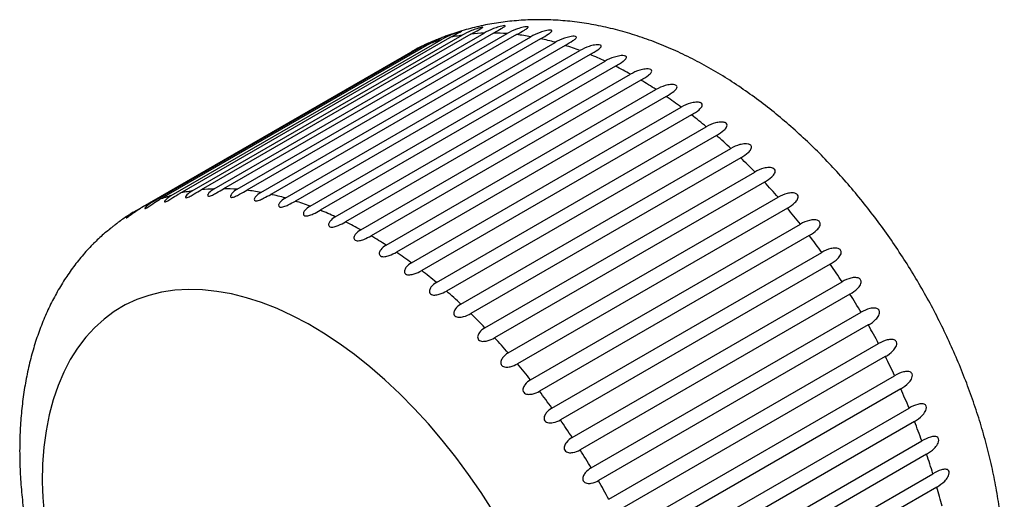
# Model space of a CAD drawing. Units: millimetres. Extents: x 1.5 to 82.6, y 1.2 to 58.4.
# Drawn here: x 59.4 to 72.3, y 40.9 to 47.2 of the extents above; entities that cross this region are included whole.
import ezdxf

# ---------------------------------------------------------------- set-up
doc = ezdxf.new("R2010")
doc.units = ezdxf.units.MM
doc.header["$LTSCALE"] = 0.285714

msp = doc.modelspace()

# ---------------------------------------------------------------- linework, layer by layer
at = {"color": 7, "linetype": 'Continuous', "lineweight": 30}
for p, q in [((61.699, 44.926), (65.235, 46.967)), ((65.351, 46.982), (61.815, 44.941)), ((61.987, 44.953), (65.523, 46.994)), ((65.644, 46.996), (62.109, 44.955)), ((62.288, 44.947), (65.823, 46.988)), ((65.949, 46.975), (62.413, 44.934)), ((64.806, 46.855), (61.271, 44.814)), ((61.425, 44.866), (64.961, 46.907)), ((65.071, 46.935), (61.535, 44.894)), ((62.598, 44.906), (66.134, 46.947)), ((66.263, 46.921), (62.728, 44.88)), ((62.917, 44.832), (66.453, 46.873)), ((66.585, 46.834), (63.05, 44.793)), ((64.558, 46.742), (61.022, 44.701)), ((61.167, 44.772), (64.703, 46.813)), ((63.243, 44.725), (66.779, 46.766)), ((66.913, 46.714), (63.377, 44.672)), ((64.558, 46.742), (64.587, 46.757)), ((63.573, 44.586), (67.109, 46.627)), ((67.244, 46.561), (63.709, 44.52)), ((63.906, 44.415), (67.441, 46.456)), ((67.577, 46.378), (64.042, 44.337)), ((64.239, 44.214), (67.774, 46.255)), ((67.91, 46.165), (64.375, 44.124)), ((64.57, 43.984), (68.106, 46.025)), ((68.24, 45.923), (64.705, 43.882)), ((64.898, 43.726), (68.434, 45.767)), ((68.566, 45.654), (65.03, 43.613)), ((65.22, 43.441), (68.756, 45.482)), ((68.885, 45.359), (65.349, 43.318)), ((65.534, 43.132), (69.07, 45.173)), ((69.196, 45.041), (65.66, 43)), ((65.839, 42.801), (69.375, 44.842)), ((60.926, 44.645), (61.022, 44.701)), ((69.496, 44.701), (65.96, 42.66)), ((66.132, 42.449), (69.668, 44.49)), ((69.784, 44.341), (66.248, 42.3)), ((66.412, 42.079), (69.948, 44.12)), ((70.058, 43.964), (66.522, 41.923)), ((66.677, 41.693), (70.213, 43.734)), ((70.316, 43.572), (66.781, 41.531)), ((66.925, 41.293), (70.461, 43.334)), ((70.557, 43.168), (67.022, 41.127)), ((67.155, 40.882), (70.691, 42.923)), ((70.779, 42.753), (67.244, 40.712)), ((67.366, 40.462), (70.901, 42.503)), ((70.981, 42.33), (67.446, 40.289)), ((67.555, 40.037), (71.091, 42.078)), ((71.162, 41.903), (67.626, 39.862)), ((67.723, 39.607), (71.258, 41.648)), ((71.32, 41.473), (67.784, 39.432)), ((67.867, 39.177), (71.403, 41.218)), ((71.455, 41.043), (67.919, 39.002))]:
    msp.add_line(p, q, dxfattribs=at)
at = {"color": 8, "linetype": 'Continuous', "lineweight": 30, "flags": 128}
msp.add_lwpolyline([(65.638, 40.73), (65.483, 40.972), (65.32, 41.208), (65.151, 41.436), (64.975, 41.657), (64.794, 41.87), (64.608, 42.073), (64.417, 42.266), (64.223, 42.448), (64.025, 42.619), (63.825, 42.779), (63.623, 42.926), (63.42, 43.06), (63.216, 43.181), (63.012, 43.288), (62.81, 43.382), (62.608, 43.461), (62.409, 43.525), (62.213, 43.575), (62.02, 43.609), (61.832, 43.629), (61.648, 43.633), (61.47, 43.623), (61.297, 43.597), (61.131, 43.556), (60.973, 43.5), (60.821, 43.43), (60.678, 43.345), (60.544, 43.245), (60.419, 43.132), (60.303, 43.006), (60.196, 42.866), (60.101, 42.714), (60.015, 42.55), (59.941, 42.374), (59.877, 42.187), (59.825, 41.989), (59.784, 41.782), (59.755, 41.566), (59.737, 41.342), (59.731, 41.11), (59.731, 41.11)], dxfattribs=at)
at = {"color": 7, "linetype": 'Continuous', "lineweight": 30}
for centre, radius, start, end in [((65.579, 44.761), 2.233, 98.8522, 103.139), ((65.607, 44.538), 2.458, 91.9602, 95.981), ((65.61, 44.236), 2.76, 85.5662, 89.2881), ((65.572, 43.859), 3.139, 79.6898, 83.106), ((65.542, 44.905), 2.084, 106.1761, 110.665), ((65.482, 43.416), 3.592, 74.3155, 77.4383), ((65.332, 42.916), 4.113, 69.4066, 72.2595), ((65.514, 44.974), 2.01, 113.8132, 118.4117), ((65.118, 42.375), 4.695, 64.9151, 67.5271), ((64.842, 41.808), 5.326, 60.7901, 63.1914), ((64.51, 41.231), 5.992, 56.9812, 59.2012), ((64.13, 40.664), 6.674, 53.4416, 55.5075), ((63.719, 40.122), 7.354, 50.1287, 52.0653), ((63.293, 39.623), 8.011, 47.0045, 48.8337), ((62.871, 39.18), 8.623, 44.0348, 45.7763), ((62.473, 38.803), 9.171, 41.1892, 42.8607), ((62.043, 42.72), 2.233, 98.8522, 103.139), ((62.072, 42.496), 2.458, 91.9602, 95.981), ((62.074, 42.195), 2.76, 85.5662, 89.2881), ((62.037, 41.818), 3.139, 79.6898, 83.106), ((61.979, 42.933), 2.01, 113.8132, 118.4117), ((62.006, 42.864), 2.084, 106.1761, 110.665), ((61.947, 41.375), 3.592, 74.3155, 77.4383), ((61.796, 40.875), 4.113, 69.4066, 72.2595), ((61.583, 40.334), 4.695, 64.9151, 67.5271), ((62.122, 38.501), 9.634, 38.4402, 40.0576), ((61.307, 39.767), 5.326, 60.7901, 63.1914), ((60.974, 39.19), 5.992, 56.9812, 59.2012), ((61.836, 38.277), 9.997, 35.7627, 37.3407), ((60.595, 38.623), 6.674, 53.4416, 55.5075), ((60.184, 38.081), 7.354, 50.1287, 52.0653), ((61.632, 38.133), 10.247, 33.1333, 34.6855), ((59.757, 37.582), 8.011, 47.0045, 48.8337), ((61.525, 38.064), 10.375, 30.5298, 32.0693), ((59.335, 37.138), 8.623, 44.0348, 45.7763), ((61.525, 38.063), 10.375, 27.9307, 29.4702), ((58.938, 36.762), 9.171, 41.1892, 42.8607), ((61.638, 38.122), 10.248, 25.3145, 26.8668), ((58.586, 36.46), 9.634, 38.4402, 40.0576), ((61.865, 38.226), 9.998, 22.6595, 24.2374), ((58.3, 36.236), 9.997, 35.7627, 37.3407), ((58.096, 36.092), 10.247, 33.1333, 34.6855), ((62.201, 38.362), 9.635, 19.9427, 21.56), ((57.989, 36.023), 10.375, 30.5298, 32.0693), ((62.638, 38.515), 9.172, 17.1398, 18.8112), ((57.989, 36.022), 10.375, 27.9307, 29.4702), ((63.163, 38.671), 8.624, 14.2245, 15.9658)]:
    msp.add_arc(centre, radius, start, end, dxfattribs=at)
at = {"color": 8, "linetype": 'Continuous', "lineweight": 30}
msp.add_arc((66.81, 41.335), 7.082, 181.8171, 208.4311, dxfattribs=at)
at = {"color": 7, "linetype": 'Continuous', "lineweight": 30}
for points, knots in [([(70.921, 36.604), (70.928, 36.609), (70.995, 36.659), (71.112, 36.765), (71.271, 36.92), (71.419, 37.087), (71.557, 37.265), (71.685, 37.452), (71.803, 37.648), (71.909, 37.854), (72.005, 38.07), (72.089, 38.294), (72.162, 38.527), (72.222, 38.768), (72.271, 39.018), (72.306, 39.275), (72.329, 39.539), (72.34, 39.808), (72.337, 40.083), (72.321, 40.361), (72.293, 40.642), (72.252, 40.925), (72.199, 41.208), (72.134, 41.491), (72.058, 41.774), (71.971, 42.055), (71.873, 42.334), (71.766, 42.61), (71.648, 42.884), (71.521, 43.154), (71.385, 43.42), (71.239, 43.681), (71.085, 43.937), (70.923, 44.188), (70.752, 44.433), (70.574, 44.671), (70.388, 44.902), (70.194, 45.126), (69.994, 45.342), (69.786, 45.549), (69.571, 45.747), (69.35, 45.936), (69.123, 46.113), (68.89, 46.28), (68.651, 46.435), (68.408, 46.577), (68.16, 46.705), (67.91, 46.819), (67.657, 46.917), (67.403, 47), (67.15, 47.067), (66.898, 47.117), (66.648, 47.152), (66.4, 47.17), (66.157, 47.172), (65.918, 47.158), (65.684, 47.13), (65.455, 47.086), (65.233, 47.027), (65.068, 46.975), (64.979, 46.938), (64.959, 46.93)], [0, 0, 0, 0, 0.001858, 0.017131, 0.03244, 0.047818, 0.063298, 0.078911, 0.09469, 0.110666, 0.126865, 0.143312, 0.160023, 0.177006, 0.19426, 0.211768, 0.229504, 0.24743, 0.265502, 0.283674, 0.301901, 0.32014, 0.338361, 0.356545, 0.374681, 0.392767, 0.410802, 0.428791, 0.446741, 0.46466, 0.482559, 0.500449, 0.51834, 0.536242, 0.554166, 0.572122, 0.590122, 0.608178, 0.626299, 0.644493, 0.662767, 0.681122, 0.699558, 0.718063, 0.736621, 0.755199, 0.77375, 0.792223, 0.810564, 0.828719, 0.84664, 0.86429, 0.88165, 0.898711, 0.915481, 0.931973, 0.948212, 0.964224, 0.980039, 0.995686, 1, 1, 1, 1]), ([(65.644, 46.996), (65.681, 47.017), (65.716, 47.037), (65.762, 47.063), (65.776, 47.071), (65.792, 47.082), (65.796, 47.085), (65.799, 47.091), (65.798, 47.093), (65.781, 47.093), (65.767, 47.09), (65.741, 47.084), (65.728, 47.081), (65.691, 47.07), (65.668, 47.062), (65.601, 47.036), (65.56, 47.016), (65.523, 46.994)], [0, 0, 0, 0, 0.25, 0.25, 0.375, 0.375, 0.4375, 0.4375, 0.5, 0.5, 0.5625, 0.5625, 0.625, 0.625, 0.75, 0.75, 1, 1, 1, 1]), ([(65.071, 46.935), (65.108, 46.957), (65.144, 46.976), (65.191, 47), (65.206, 47.007), (65.222, 47.015), (65.227, 47.017), (65.232, 47.02), (65.231, 47.021), (65.216, 47.017), (65.203, 47.013), (65.178, 47.004), (65.165, 47), (65.128, 46.986), (65.105, 46.977), (65.039, 46.949), (64.998, 46.928), (64.961, 46.907)], [0, 0, 0, 0, 0.25, 0.25, 0.375, 0.375, 0.4375, 0.4375, 0.5, 0.5, 0.5625, 0.5625, 0.625, 0.625, 0.75, 0.75, 1, 1, 1, 1]), ([(65.351, 46.982), (65.388, 47.004), (65.423, 47.023), (65.47, 47.048), (65.484, 47.056), (65.5, 47.065), (65.505, 47.068), (65.509, 47.072), (65.508, 47.074), (65.492, 47.072), (65.478, 47.068), (65.452, 47.061), (65.44, 47.057), (65.403, 47.045), (65.38, 47.036), (65.313, 47.009), (65.272, 46.989), (65.235, 46.967)], [0, 0, 0, 0, 0.25, 0.25, 0.375, 0.375, 0.4375, 0.4375, 0.5, 0.5, 0.5625, 0.5625, 0.625, 0.625, 0.75, 0.75, 1, 1, 1, 1]), ([(65.949, 46.975), (65.986, 46.997), (66.021, 47.017), (66.066, 47.044), (66.08, 47.053), (66.095, 47.065), (66.099, 47.068), (66.101, 47.075), (66.099, 47.078), (66.082, 47.08), (66.068, 47.078), (66.042, 47.074), (66.029, 47.071), (65.991, 47.061), (65.968, 47.054), (65.901, 47.029), (65.861, 47.009), (65.823, 46.988)], [0, 0, 0, 0, 0.25, 0.25, 0.375, 0.375, 0.4375, 0.4375, 0.5, 0.5, 0.5625, 0.5625, 0.625, 0.625, 0.75, 0.75, 1, 1, 1, 1]), ([(66.263, 46.921), (66.301, 46.943), (66.335, 46.963), (66.379, 46.991), (66.393, 47.001), (66.407, 47.014), (66.411, 47.018), (66.413, 47.026), (66.411, 47.03), (66.393, 47.034), (66.379, 47.033), (66.353, 47.03), (66.34, 47.027), (66.302, 47.019), (66.279, 47.012), (66.212, 46.988), (66.171, 46.969), (66.134, 46.947)], [0, 0, 0, 0, 0.25, 0.25, 0.375, 0.375, 0.4375, 0.4375, 0.5, 0.5, 0.5625, 0.5625, 0.625, 0.625, 0.75, 0.75, 1, 1, 1, 1]), ([(64.856, 46.887), (64.84, 46.881), (64.755, 46.847), (64.665, 46.803), (64.594, 46.761), (64.587, 46.757)], [0, 0, 0, 0, 0.170675, 0.919064, 1, 1, 1, 1]), ([(64.94, 46.923), (64.937, 46.922), (64.922, 46.916), (64.87, 46.895), (64.791, 46.861), (64.732, 46.829), (64.703, 46.813)], [0, 0, 0, 0, 0.037288, 0.171273, 0.57698, 1, 1, 1, 1]), ([(64.806, 46.855), (64.842, 46.875), (64.897, 46.905), (64.949, 46.927), (64.958, 46.931), (64.959, 46.931)], [0, 0, 0, 0, 0.641693, 0.962856, 1, 1, 1, 1]), ([(66.585, 46.834), (66.623, 46.855), (66.657, 46.876), (66.701, 46.906), (66.714, 46.915), (66.728, 46.93), (66.731, 46.935), (66.733, 46.944), (66.731, 46.949), (66.713, 46.954), (66.698, 46.955), (66.672, 46.952), (66.659, 46.95), (66.621, 46.943), (66.598, 46.936), (66.531, 46.914), (66.49, 46.895), (66.453, 46.873)], [0, 0, 0, 0, 0.25, 0.25, 0.375, 0.375, 0.4375, 0.4375, 0.5, 0.5, 0.5625, 0.5625, 0.625, 0.625, 0.75, 0.75, 1, 1, 1, 1]), ([(66.913, 46.714), (66.95, 46.735), (66.985, 46.756), (67.028, 46.787), (67.041, 46.797), (67.054, 46.813), (67.058, 46.818), (67.059, 46.829), (67.057, 46.835), (67.038, 46.842), (67.024, 46.843), (66.997, 46.842), (66.984, 46.841), (66.946, 46.834), (66.923, 46.828), (66.857, 46.807), (66.816, 46.788), (66.779, 46.766)], [0, 0, 0, 0, 0.25, 0.25, 0.375, 0.375, 0.4375, 0.4375, 0.5, 0.5, 0.5625, 0.5625, 0.625, 0.625, 0.75, 0.75, 1, 1, 1, 1]), ([(67.244, 46.561), (67.282, 46.583), (67.316, 46.604), (67.359, 46.636), (67.371, 46.647), (67.385, 46.664), (67.388, 46.67), (67.389, 46.682), (67.387, 46.689), (67.368, 46.698), (67.354, 46.699), (67.327, 46.7), (67.314, 46.699), (67.276, 46.693), (67.253, 46.688), (67.187, 46.667), (67.146, 46.649), (67.109, 46.627)], [0, 0, 0, 0, 0.25, 0.25, 0.375, 0.375, 0.4375, 0.4375, 0.5, 0.5, 0.5625, 0.5625, 0.625, 0.625, 0.75, 0.75, 1, 1, 1, 1]), ([(67.577, 46.378), (67.615, 46.4), (67.649, 46.421), (67.691, 46.455), (67.704, 46.466), (67.717, 46.484), (67.72, 46.491), (67.721, 46.504), (67.718, 46.511), (67.7, 46.522), (67.685, 46.525), (67.659, 46.526), (67.646, 46.525), (67.608, 46.521), (67.585, 46.516), (67.519, 46.496), (67.479, 46.478), (67.441, 46.456)], [0, 0, 0, 0, 0.25, 0.25, 0.375, 0.375, 0.4375, 0.4375, 0.5, 0.5, 0.5625, 0.5625, 0.625, 0.625, 0.75, 0.75, 1, 1, 1, 1]), ([(67.91, 46.165), (67.947, 46.186), (67.981, 46.208), (68.023, 46.243), (68.036, 46.255), (68.049, 46.274), (68.052, 46.281), (68.053, 46.296), (68.05, 46.304), (68.031, 46.316), (68.017, 46.32), (67.991, 46.322), (67.978, 46.322), (67.941, 46.318), (67.918, 46.313), (67.852, 46.295), (67.812, 46.277), (67.774, 46.255)], [0, 0, 0, 0, 0.25, 0.25, 0.375, 0.375, 0.4375, 0.4375, 0.5, 0.5, 0.5625, 0.5625, 0.625, 0.625, 0.75, 0.75, 1, 1, 1, 1]), ([(68.24, 45.923), (68.278, 45.944), (68.311, 45.966), (68.353, 46.003), (68.366, 46.015), (68.378, 46.036), (68.382, 46.043), (68.382, 46.059), (68.38, 46.068), (68.361, 46.082), (68.347, 46.086), (68.321, 46.089), (68.308, 46.089), (68.271, 46.087), (68.249, 46.082), (68.183, 46.064), (68.143, 46.046), (68.106, 46.025)], [0, 0, 0, 0, 0.25, 0.25, 0.375, 0.375, 0.4375, 0.4375, 0.5, 0.5, 0.5625, 0.5625, 0.625, 0.625, 0.75, 0.75, 1, 1, 1, 1]), ([(68.566, 45.654), (68.603, 45.675), (68.637, 45.698), (68.679, 45.735), (68.691, 45.748), (68.704, 45.77), (68.707, 45.778), (68.708, 45.794), (68.705, 45.804), (68.687, 45.82), (68.673, 45.824), (68.647, 45.829), (68.635, 45.829), (68.598, 45.827), (68.576, 45.823), (68.511, 45.806), (68.471, 45.788), (68.434, 45.767)], [0, 0, 0, 0, 0.25, 0.25, 0.375, 0.375, 0.4375, 0.4375, 0.5, 0.5, 0.5625, 0.5625, 0.625, 0.625, 0.75, 0.75, 1, 1, 1, 1]), ([(68.885, 45.359), (68.922, 45.381), (68.956, 45.403), (68.998, 45.442), (69.01, 45.456), (69.023, 45.479), (69.026, 45.487), (69.027, 45.504), (69.025, 45.515), (69.007, 45.532), (68.993, 45.537), (68.968, 45.542), (68.955, 45.543), (68.919, 45.542), (68.897, 45.538), (68.833, 45.521), (68.793, 45.504), (68.756, 45.482)], [0, 0, 0, 0, 0.25, 0.25, 0.375, 0.375, 0.4375, 0.4375, 0.5, 0.5, 0.5625, 0.5625, 0.625, 0.625, 0.75, 0.75, 1, 1, 1, 1]), ([(69.196, 45.041), (69.233, 45.062), (69.267, 45.085), (69.308, 45.125), (69.321, 45.139), (69.334, 45.163), (69.337, 45.172), (69.338, 45.191), (69.336, 45.202), (69.318, 45.22), (69.305, 45.226), (69.28, 45.232), (69.268, 45.232), (69.233, 45.232), (69.211, 45.228), (69.147, 45.212), (69.107, 45.195), (69.07, 45.173)], [0, 0, 0, 0, 0.25, 0.25, 0.375, 0.375, 0.4375, 0.4375, 0.5, 0.5, 0.5625, 0.5625, 0.625, 0.625, 0.75, 0.75, 1, 1, 1, 1]), ([(61.425, 44.866), (61.397, 44.849), (61.373, 44.832), (61.347, 44.806), (61.34, 44.797), (61.334, 44.784), (61.336, 44.779), (61.359, 44.784), (61.377, 44.795), (61.411, 44.816), (61.428, 44.827), (61.477, 44.859), (61.507, 44.878), (61.535, 44.894)], [0, 0, 0, 0, 0.25, 0.25, 0.375, 0.375, 0.5, 0.5, 0.625, 0.625, 0.75, 0.75, 1, 1, 1, 1]), ([(61.699, 44.926), (61.671, 44.91), (61.647, 44.892), (61.621, 44.865), (61.614, 44.856), (61.609, 44.84), (61.611, 44.834), (61.635, 44.837), (61.655, 44.846), (61.69, 44.865), (61.707, 44.876), (61.756, 44.906), (61.787, 44.925), (61.815, 44.941)], [0, 0, 0, 0, 0.25, 0.25, 0.375, 0.375, 0.5, 0.5, 0.625, 0.625, 0.75, 0.75, 1, 1, 1, 1]), ([(61.987, 44.953), (61.959, 44.937), (61.935, 44.919), (61.909, 44.89), (61.903, 44.88), (61.898, 44.863), (61.901, 44.855), (61.926, 44.855), (61.946, 44.863), (61.982, 44.881), (61.999, 44.891), (62.049, 44.92), (62.08, 44.938), (62.109, 44.955)], [0, 0, 0, 0, 0.25, 0.25, 0.375, 0.375, 0.5, 0.5, 0.625, 0.625, 0.75, 0.75, 1, 1, 1, 1]), ([(62.288, 44.947), (62.259, 44.93), (62.235, 44.912), (62.21, 44.882), (62.203, 44.871), (62.199, 44.852), (62.202, 44.843), (62.228, 44.84), (62.248, 44.847), (62.285, 44.863), (62.303, 44.872), (62.354, 44.9), (62.385, 44.918), (62.413, 44.934)], [0, 0, 0, 0, 0.25, 0.25, 0.375, 0.375, 0.5, 0.5, 0.625, 0.625, 0.75, 0.75, 1, 1, 1, 1]), ([(62.598, 44.906), (62.57, 44.89), (62.546, 44.871), (62.521, 44.84), (62.514, 44.829), (62.51, 44.808), (62.513, 44.798), (62.539, 44.792), (62.56, 44.797), (62.598, 44.811), (62.616, 44.82), (62.668, 44.846), (62.699, 44.864), (62.728, 44.88)], [0, 0, 0, 0, 0.25, 0.25, 0.375, 0.375, 0.5, 0.5, 0.625, 0.625, 0.75, 0.75, 1, 1, 1, 1]), ([(69.496, 44.701), (69.533, 44.722), (69.567, 44.746), (69.609, 44.787), (69.621, 44.801), (69.634, 44.826), (69.638, 44.835), (69.639, 44.855), (69.637, 44.867), (69.62, 44.886), (69.607, 44.892), (69.583, 44.899), (69.571, 44.9), (69.536, 44.9), (69.515, 44.897), (69.451, 44.881), (69.412, 44.864), (69.375, 44.842)], [0, 0, 0, 0, 0.25, 0.25, 0.375, 0.375, 0.4375, 0.4375, 0.5, 0.5, 0.5625, 0.5625, 0.625, 0.625, 0.75, 0.75, 1, 1, 1, 1]), ([(61.167, 44.772), (61.139, 44.755), (61.115, 44.738), (61.088, 44.714), (61.081, 44.706), (61.075, 44.694), (61.076, 44.69), (61.097, 44.699), (61.115, 44.711), (61.148, 44.733), (61.165, 44.745), (61.212, 44.778), (61.242, 44.798), (61.271, 44.814)], [0, 0, 0, 0, 0.25, 0.25, 0.375, 0.375, 0.5, 0.5, 0.625, 0.625, 0.75, 0.75, 1, 1, 1, 1]), ([(62.917, 44.832), (62.889, 44.816), (62.865, 44.797), (62.84, 44.764), (62.833, 44.753), (62.829, 44.73), (62.832, 44.719), (62.859, 44.71), (62.881, 44.714), (62.919, 44.726), (62.937, 44.734), (62.99, 44.759), (63.021, 44.776), (63.05, 44.793)], [0, 0, 0, 0, 0.25, 0.25, 0.375, 0.375, 0.5, 0.5, 0.625, 0.625, 0.75, 0.75, 1, 1, 1, 1]), ([(60.913, 44.636), (60.894, 44.624), (60.829, 44.586), (60.768, 44.541), (60.726, 44.51)], [0, 0, 0, 0, 0.3047868, 1, 1, 1, 1]), ([(60.926, 44.645), (60.898, 44.629), (60.874, 44.612), (60.847, 44.589), (60.839, 44.582), (60.832, 44.572), (60.833, 44.569), (60.853, 44.581), (60.87, 44.594), (60.902, 44.618), (60.918, 44.63), (60.964, 44.664), (60.994, 44.684), (61.022, 44.701)], [0, 0, 0, 0, 0.25, 0.25, 0.375, 0.375, 0.5, 0.5, 0.625, 0.625, 0.75, 0.75, 1, 1, 1, 1]), ([(63.243, 44.725), (63.215, 44.709), (63.191, 44.69), (63.165, 44.656), (63.158, 44.644), (63.154, 44.62), (63.157, 44.607), (63.185, 44.595), (63.207, 44.598), (63.246, 44.608), (63.264, 44.616), (63.317, 44.639), (63.349, 44.656), (63.377, 44.672)], [0, 0, 0, 0, 0.25, 0.25, 0.375, 0.375, 0.5, 0.5, 0.625, 0.625, 0.75, 0.75, 1, 1, 1, 1]), ([(60.628, 44.436), (60.621, 44.43), (60.612, 44.422), (60.609, 44.418), (60.612, 44.419), (60.619, 44.425), (60.63, 44.434), (60.648, 44.449), (60.679, 44.475), (60.707, 44.498), (60.724, 44.51), (60.726, 44.511)], [0, 0, 0, 0, 0.206119, 0.29008, 0.374736, 0.438304, 0.501851, 0.587308, 0.722454, 0.974228, 1, 1, 1, 1]), ([(63.573, 44.586), (63.545, 44.57), (63.521, 44.55), (63.495, 44.515), (63.488, 44.503), (63.484, 44.477), (63.487, 44.463), (63.515, 44.449), (63.537, 44.45), (63.576, 44.459), (63.595, 44.465), (63.649, 44.487), (63.68, 44.504), (63.709, 44.52)], [0, 0, 0, 0, 0.25, 0.25, 0.375, 0.375, 0.5, 0.5, 0.625, 0.625, 0.75, 0.75, 1, 1, 1, 1]), ([(69.784, 44.341), (69.821, 44.363), (69.855, 44.386), (69.897, 44.428), (69.91, 44.443), (69.923, 44.469), (69.926, 44.479), (69.928, 44.499), (69.926, 44.511), (69.91, 44.532), (69.898, 44.539), (69.874, 44.546), (69.862, 44.547), (69.828, 44.548), (69.807, 44.544), (69.745, 44.529), (69.705, 44.512), (69.668, 44.49)], [0, 0, 0, 0, 0.25, 0.25, 0.375, 0.375, 0.4375, 0.4375, 0.5, 0.5, 0.5625, 0.5625, 0.625, 0.625, 0.75, 0.75, 1, 1, 1, 1]), ([(60.61, 44.419), (60.586, 44.399), (60.514, 44.342), (60.45, 44.278), (60.407, 44.235)], [0, 0, 0, 0, 0.341723, 1, 1, 1, 1]), ([(63.906, 44.415), (63.878, 44.399), (63.853, 44.379), (63.827, 44.343), (63.82, 44.33), (63.815, 44.303), (63.819, 44.288), (63.847, 44.271), (63.869, 44.271), (63.909, 44.278), (63.928, 44.284), (63.981, 44.304), (64.013, 44.321), (64.042, 44.337)], [0, 0, 0, 0, 0.25, 0.25, 0.375, 0.375, 0.5, 0.5, 0.625, 0.625, 0.75, 0.75, 1, 1, 1, 1]), ([(60.407, 44.235), (60.402, 44.231), (60.349, 44.18), (60.255, 44.073), (60.127, 43.913), (60.011, 43.741), (59.903, 43.559), (59.807, 43.366), (59.72, 43.163), (59.645, 42.95), (59.581, 42.727), (59.528, 42.496), (59.487, 42.257), (59.458, 42.01), (59.441, 41.764), (59.439, 41.598), (59.438, 41.519)], [0, 0, 0, 0, 0.00719, 0.079132, 0.151674, 0.224969, 0.299146, 0.374293, 0.450457, 0.527637, 0.605779, 0.684789, 0.764535, 0.844867, 0.925629, 1, 1, 1, 1]), ([(64.239, 44.214), (64.211, 44.198), (64.186, 44.178), (64.159, 44.141), (64.152, 44.127), (64.147, 44.099), (64.15, 44.083), (64.179, 44.063), (64.201, 44.062), (64.241, 44.067), (64.26, 44.072), (64.314, 44.091), (64.346, 44.107), (64.375, 44.124)], [0, 0, 0, 0, 0.25, 0.25, 0.375, 0.375, 0.5, 0.5, 0.625, 0.625, 0.75, 0.75, 1, 1, 1, 1]), ([(70.058, 43.964), (70.095, 43.986), (70.129, 44.01), (70.171, 44.053), (70.184, 44.068), (70.198, 44.095), (70.201, 44.104), (70.204, 44.126), (70.202, 44.139), (70.187, 44.16), (70.175, 44.167), (70.151, 44.175), (70.14, 44.176), (70.107, 44.177), (70.086, 44.174), (70.024, 44.159), (69.985, 44.142), (69.948, 44.12)], [0, 0, 0, 0, 0.25, 0.25, 0.375, 0.375, 0.4375, 0.4375, 0.5, 0.5, 0.5625, 0.5625, 0.625, 0.625, 0.75, 0.75, 1, 1, 1, 1]), ([(64.57, 43.984), (64.542, 43.967), (64.517, 43.947), (64.49, 43.909), (64.483, 43.895), (64.478, 43.865), (64.48, 43.849), (64.508, 43.827), (64.53, 43.824), (64.57, 43.828), (64.59, 43.832), (64.644, 43.85), (64.676, 43.865), (64.705, 43.882)], [0, 0, 0, 0, 0.25, 0.25, 0.375, 0.375, 0.5, 0.5, 0.625, 0.625, 0.75, 0.75, 1, 1, 1, 1]), ([(70.316, 43.572), (70.353, 43.594), (70.387, 43.618), (70.43, 43.662), (70.443, 43.677), (70.457, 43.705), (70.461, 43.715), (70.463, 43.737), (70.462, 43.75), (70.448, 43.773), (70.436, 43.78), (70.414, 43.788), (70.403, 43.789), (70.37, 43.791), (70.35, 43.788), (70.289, 43.773), (70.25, 43.755), (70.213, 43.734)], [0, 0, 0, 0, 0.25, 0.25, 0.375, 0.375, 0.4375, 0.4375, 0.5, 0.5, 0.5625, 0.5625, 0.625, 0.625, 0.75, 0.75, 1, 1, 1, 1]), ([(64.898, 43.726), (64.87, 43.709), (64.845, 43.689), (64.817, 43.65), (64.81, 43.636), (64.804, 43.605), (64.806, 43.587), (64.834, 43.563), (64.856, 43.559), (64.896, 43.561), (64.915, 43.565), (64.97, 43.581), (65.002, 43.596), (65.03, 43.613)], [0, 0, 0, 0, 0.25, 0.25, 0.375, 0.375, 0.5, 0.5, 0.625, 0.625, 0.75, 0.75, 1, 1, 1, 1]), ([(65.22, 43.441), (65.192, 43.425), (65.167, 43.404), (65.138, 43.365), (65.131, 43.35), (65.124, 43.318), (65.126, 43.299), (65.153, 43.273), (65.175, 43.269), (65.215, 43.269), (65.234, 43.272), (65.289, 43.287), (65.321, 43.302), (65.349, 43.318)], [0, 0, 0, 0, 0.25, 0.25, 0.375, 0.375, 0.5, 0.5, 0.625, 0.625, 0.75, 0.75, 1, 1, 1, 1]), ([(70.557, 43.168), (70.594, 43.189), (70.628, 43.213), (70.671, 43.258), (70.684, 43.274), (70.699, 43.303), (70.703, 43.313), (70.706, 43.335), (70.706, 43.349), (70.692, 43.372), (70.681, 43.379), (70.659, 43.388), (70.649, 43.389), (70.617, 43.391), (70.597, 43.388), (70.537, 43.373), (70.498, 43.356), (70.461, 43.334)], [0, 0, 0, 0, 0.25, 0.25, 0.375, 0.375, 0.4375, 0.4375, 0.5, 0.5, 0.5625, 0.5625, 0.625, 0.625, 0.75, 0.75, 1, 1, 1, 1]), ([(65.534, 43.132), (65.506, 43.116), (65.481, 43.095), (65.452, 43.055), (65.444, 43.04), (65.436, 43.007), (65.438, 42.988), (65.464, 42.96), (65.486, 42.954), (65.525, 42.953), (65.545, 42.956), (65.599, 42.969), (65.632, 42.983), (65.66, 43)], [0, 0, 0, 0, 0.25, 0.25, 0.375, 0.375, 0.5, 0.5, 0.625, 0.625, 0.75, 0.75, 1, 1, 1, 1]), ([(70.779, 42.753), (70.817, 42.774), (70.851, 42.799), (70.894, 42.844), (70.907, 42.861), (70.922, 42.89), (70.927, 42.9), (70.931, 42.923), (70.93, 42.937), (70.918, 42.96), (70.908, 42.968), (70.887, 42.977), (70.876, 42.978), (70.845, 42.98), (70.825, 42.977), (70.767, 42.962), (70.728, 42.945), (70.691, 42.923)], [0, 0, 0, 0, 0.25, 0.25, 0.375, 0.375, 0.4375, 0.4375, 0.5, 0.5, 0.5625, 0.5625, 0.625, 0.625, 0.75, 0.75, 1, 1, 1, 1]), ([(65.839, 42.801), (65.811, 42.785), (65.785, 42.764), (65.756, 42.723), (65.747, 42.708), (65.739, 42.674), (65.74, 42.654), (65.765, 42.624), (65.787, 42.618), (65.826, 42.615), (65.845, 42.617), (65.9, 42.629), (65.932, 42.643), (65.96, 42.66)], [0, 0, 0, 0, 0.25, 0.25, 0.375, 0.375, 0.5, 0.5, 0.625, 0.625, 0.75, 0.75, 1, 1, 1, 1]), ([(66.132, 42.449), (66.104, 42.433), (66.078, 42.412), (66.048, 42.371), (66.039, 42.356), (66.03, 42.321), (66.03, 42.301), (66.054, 42.269), (66.075, 42.261), (66.114, 42.257), (66.133, 42.259), (66.188, 42.27), (66.22, 42.284), (66.248, 42.3)], [0, 0, 0, 0, 0.25, 0.25, 0.375, 0.375, 0.5, 0.5, 0.625, 0.625, 0.75, 0.75, 1, 1, 1, 1]), ([(70.981, 42.33), (71.019, 42.352), (71.053, 42.377), (71.097, 42.423), (71.11, 42.439), (71.126, 42.469), (71.13, 42.479), (71.135, 42.503), (71.135, 42.517), (71.124, 42.541), (71.114, 42.549), (71.094, 42.557), (71.084, 42.559), (71.054, 42.561), (71.035, 42.557), (70.977, 42.542), (70.939, 42.525), (70.901, 42.503)], [0, 0, 0, 0, 0.25, 0.25, 0.375, 0.375, 0.4375, 0.4375, 0.5, 0.5, 0.5625, 0.5625, 0.625, 0.625, 0.75, 0.75, 1, 1, 1, 1]), ([(66.412, 42.079), (66.384, 42.063), (66.358, 42.042), (66.327, 42), (66.317, 41.985), (66.307, 41.95), (66.307, 41.929), (66.33, 41.896), (66.35, 41.888), (66.389, 41.882), (66.408, 41.884), (66.462, 41.894), (66.494, 41.907), (66.522, 41.923)], [0, 0, 0, 0, 0.25, 0.25, 0.375, 0.375, 0.5, 0.5, 0.625, 0.625, 0.75, 0.75, 1, 1, 1, 1]), ([(71.162, 41.903), (71.199, 41.924), (71.233, 41.949), (71.278, 41.996), (71.292, 42.013), (71.308, 42.043), (71.313, 42.053), (71.319, 42.077), (71.319, 42.092), (71.309, 42.116), (71.3, 42.124), (71.281, 42.132), (71.271, 42.134), (71.242, 42.135), (71.223, 42.132), (71.166, 42.117), (71.128, 42.099), (71.091, 42.078)], [0, 0, 0, 0, 0.25, 0.25, 0.375, 0.375, 0.4375, 0.4375, 0.5, 0.5, 0.5625, 0.5625, 0.625, 0.625, 0.75, 0.75, 1, 1, 1, 1]), ([(66.677, 41.693), (66.649, 41.677), (66.623, 41.656), (66.59, 41.614), (66.581, 41.599), (66.569, 41.563), (66.568, 41.542), (66.59, 41.507), (66.61, 41.498), (66.648, 41.492), (66.667, 41.493), (66.72, 41.502), (66.752, 41.515), (66.781, 41.531)], [0, 0, 0, 0, 0.25, 0.25, 0.375, 0.375, 0.5, 0.5, 0.625, 0.625, 0.75, 0.75, 1, 1, 1, 1]), ([(71.32, 41.473), (71.357, 41.494), (71.392, 41.519), (71.437, 41.567), (71.451, 41.584), (71.468, 41.614), (71.473, 41.625), (71.48, 41.649), (71.481, 41.663), (71.472, 41.688), (71.463, 41.695), (71.445, 41.704), (71.436, 41.705), (71.408, 41.707), (71.389, 41.703), (71.333, 41.687), (71.296, 41.67), (71.258, 41.648)], [0, 0, 0, 0, 0.25, 0.25, 0.375, 0.375, 0.4375, 0.4375, 0.5, 0.5, 0.5625, 0.5625, 0.625, 0.625, 0.75, 0.75, 1, 1, 1, 1]), ([(59.438, 41.519), (59.439, 41.471), (59.44, 41.336), (59.451, 41.111), (59.475, 40.842), (59.51, 40.57), (59.557, 40.295), (59.615, 40.02), (59.683, 39.743), (59.762, 39.467), (59.851, 39.191), (59.95, 38.916), (60.058, 38.642), (60.176, 38.371), (60.303, 38.102), (60.438, 37.837), (60.582, 37.576), (60.734, 37.319), (60.893, 37.067), (61.06, 36.822), (61.234, 36.582), (61.414, 36.349), (61.601, 36.123), (61.794, 35.905), (61.992, 35.696), (62.196, 35.495), (62.404, 35.304), (62.617, 35.123), (62.834, 34.952), (63.055, 34.792), (63.279, 34.644), (63.506, 34.508), (63.736, 34.385), (63.967, 34.274), (64.2, 34.178), (64.433, 34.096), (64.665, 34.028), (64.896, 33.976), (65.126, 33.939), (65.352, 33.917), (65.574, 33.911), (65.791, 33.919), (66.003, 33.944), (66.178, 33.974), (66.281, 34.003), (66.317, 34.013)], [0, 0, 0, 0, 0.013055, 0.037156, 0.061232, 0.085288, 0.10931, 0.133293, 0.157233, 0.18113, 0.204988, 0.228808, 0.252596, 0.276358, 0.300098, 0.323825, 0.347543, 0.37126, 0.394981, 0.418712, 0.442459, 0.46623, 0.49003, 0.513866, 0.537745, 0.561671, 0.58565, 0.609685, 0.633777, 0.657927, 0.682128, 0.706372, 0.730644, 0.754912, 0.779142, 0.803291, 0.827311, 0.851149, 0.874753, 0.898081, 0.921099, 0.943791, 0.966157, 0.988214, 1, 1, 1, 1]), ([(66.925, 41.293), (66.897, 41.277), (66.871, 41.256), (66.837, 41.214), (66.827, 41.199), (66.815, 41.163), (66.813, 41.141), (66.833, 41.106), (66.852, 41.096), (66.889, 41.089), (66.908, 41.089), (66.961, 41.097), (66.993, 41.11), (67.022, 41.127)], [0, 0, 0, 0, 0.25, 0.25, 0.375, 0.375, 0.5, 0.5, 0.625, 0.625, 0.75, 0.75, 1, 1, 1, 1]), ([(71.455, 41.043), (71.492, 41.065), (71.526, 41.09), (71.573, 41.138), (71.587, 41.155), (71.605, 41.185), (71.61, 41.196), (71.617, 41.221), (71.619, 41.235), (71.612, 41.259), (71.604, 41.267), (71.587, 41.275), (71.578, 41.276), (71.55, 41.278), (71.532, 41.274), (71.477, 41.258), (71.44, 41.24), (71.403, 41.218)], [0, 0, 0, 0, 0.25, 0.25, 0.375, 0.375, 0.4375, 0.4375, 0.5, 0.5, 0.5625, 0.5625, 0.625, 0.625, 0.75, 0.75, 1, 1, 1, 1])]:
    msp.add_open_spline(points, degree=3, knots=knots, dxfattribs=at)

doc.saveas('drawing.dxf')
